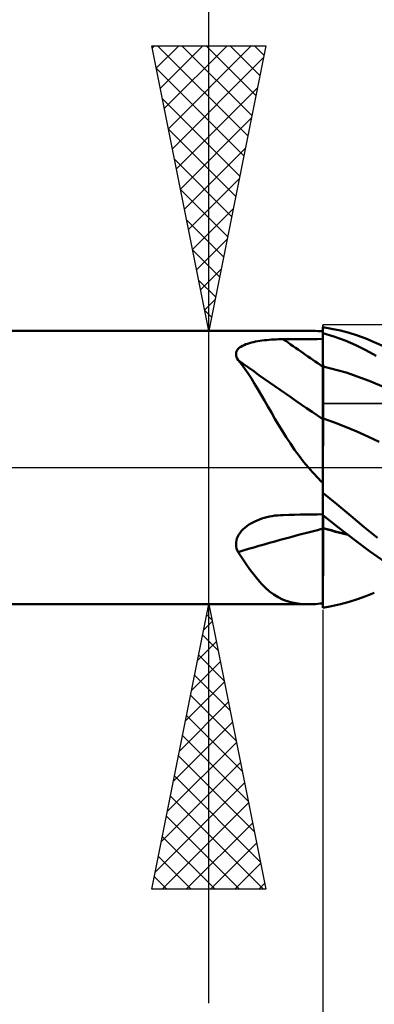
# Model space of a CAD drawing. Units: millimetres. Extents: x -74 to 70, y -61 to 61.
# Drawn here: x 3 to 10, y -9 to 8 of the extents above; entities that cross this region are included whole.
import ezdxf

# ---------------------------------------------------------------- set-up
doc = ezdxf.new("R2010")
doc.units = ezdxf.units.MM
doc.header["$LTSCALE"] = 7.15
doc.linetypes.add('LONGDASH_DASH', pattern=[0.85, 0.4, -0.2, 0.05, -0.2])
for name, color, linetype in [('1', 4, 'CONTINUOUS'), ('2', 7, 'CONTINUOUS'), ('4', 2, 'LONGDASH_DASH'), ('CUT', 1, 'CONTINUOUS'), ('NOCUT', 7, 'CONTINUOUS'), ('SK4', 2, 'LONGDASH_DASH')]:
    doc.layers.add(name, color=color, linetype=linetype)

msp = doc.modelspace()

# ---------------------------------------------------------------- linework, layer by layer
at = {"layer": '1', "color": 4, "linetype": 'CONTINUOUS', "lineweight": 50}
for p, q in [((8.804, 2.434), (8.649, 2.46)), ((8.649, -2.46), (8.649, 2.46)), ((8.958, 2.401), (8.804, 2.434)), ((1.649, 2.4), (8.397, 2.4)), ((7.789, 2.245), (7.831, 2.247)), ((7.831, 2.247), (7.873, 2.249)), ((7.873, 2.249), (7.914, 2.25)), ((7.914, 2.25), (7.956, 2.25)), ((7.956, 2.25), (8.055, 2.251)), ((8.055, 2.251), (8.154, 2.252)), ((8.154, 2.252), (8.253, 2.252)), ((8.253, 2.252), (8.352, 2.253)), ((8.352, 2.253), (8.451, 2.254)), ((8.436, 2.4), (8.396, 2.4)), ((8.477, 2.398), (8.436, 2.4)), ((8.451, 2.254), (8.55, 2.254)), ((8.519, 2.396), (8.477, 2.398)), ((8.561, 2.393), (8.519, 2.396)), ((8.55, 2.254), (8.649, 2.255)), ((8.604, 2.389), (8.561, 2.393)), ((8.649, 2.385), (8.604, 2.389)), ((8.845, 2.296), (8.649, 2.356)), ((8.649, 2.268), (8.649, 2.351)), ((8.649, 2.268), (8.649, 2.351)), ((8.65, 2.185), (8.649, 2.268)), ((8.65, 2.185), (8.649, 2.268)), ((9.039, 2.225), (8.845, 2.296)), ((9.111, 2.36), (8.958, 2.401)), ((9.261, 2.313), (9.111, 2.36)), ((9.407, 2.26), (9.261, 2.313)), ((9.553, 2.2), (9.407, 2.26)), ((7.154, 2.067), (7.17, 2.085)), ((7.17, 2.085), (7.19, 2.103)), ((7.19, 2.103), (7.213, 2.119)), ((7.213, 2.119), (7.239, 2.134)), ((7.239, 2.134), (7.267, 2.148)), ((7.267, 2.148), (7.297, 2.161)), ((7.297, 2.161), (7.329, 2.172)), ((7.329, 2.172), (7.363, 2.183)), ((7.363, 2.183), (7.398, 2.192)), ((7.398, 2.192), (7.434, 2.201)), ((7.434, 2.201), (7.471, 2.208)), ((7.471, 2.208), (7.509, 2.215)), ((7.509, 2.215), (7.547, 2.221)), ((7.547, 2.221), (7.587, 2.227)), ((7.587, 2.227), (7.626, 2.232)), ((7.626, 2.232), (7.667, 2.236)), ((7.667, 2.236), (7.707, 2.239)), ((7.707, 2.239), (7.748, 2.243)), ((7.748, 2.243), (7.789, 2.245)), ((8.651, 2.103), (8.65, 2.185)), ((8.651, 2.103), (8.65, 2.185)), ((8.651, 2.02), (8.651, 2.103)), ((8.651, 2.02), (8.651, 2.103)), ((9.226, 2.145), (9.039, 2.225)), ((9.406, 2.057), (9.226, 2.145)), ((9.767, 2.104), (9.553, 2.2)), ((7.127, 1.98), (7.128, 2.003)), ((7.131, 1.957), (7.127, 1.98)), ((7.128, 2.003), (7.132, 2.025)), ((7.138, 1.933), (7.131, 1.957)), ((7.132, 2.025), (7.141, 2.046)), ((7.149, 1.909), (7.138, 1.933)), ((7.141, 2.046), (7.154, 2.067)), ((7.162, 1.885), (7.149, 1.909)), ((8.652, 1.937), (8.651, 2.02)), ((8.652, 1.937), (8.651, 2.02)), ((8.652, 1.854), (8.652, 1.937)), ((8.652, 1.854), (8.652, 1.937)), ((9.586, 1.96), (9.406, 2.057)), ((7.223, 1.81), (7.162, 1.885)), ((7.282, 1.731), (7.223, 1.81)), ((7.339, 1.647), (7.282, 1.731)), ((8.649, 1.772), (8.649, 1.773)), ((8.652, 1.772), (8.649, 1.772)), ((8.653, 1.772), (8.652, 1.854)), ((8.653, 1.772), (8.652, 1.854)), ((8.652, 1.772), (8.652, 1.772)), ((8.653, 1.772), (8.652, 1.772)), ((8.653, 1.741), (8.653, 1.772)), ((9.058, 1.668), (8.653, 1.772)), ((8.654, 1.709), (8.653, 1.741)), ((7.397, 1.559), (7.339, 1.647)), ((7.454, 1.468), (7.397, 1.559)), ((8.654, 1.677), (8.654, 1.709)), ((8.654, 1.645), (8.654, 1.677)), ((8.654, 1.613), (8.654, 1.645)), ((8.655, 1.581), (8.654, 1.613)), ((8.655, 1.548), (8.655, 1.581)), ((9.463, 1.523), (9.058, 1.668)), ((7.511, 1.373), (7.454, 1.468)), ((8.655, 1.516), (8.655, 1.548)), ((8.655, 1.483), (8.655, 1.516)), ((8.655, 1.45), (8.655, 1.483)), ((8.656, 1.418), (8.655, 1.45)), ((8.656, 1.386), (8.656, 1.418)), ((8.656, 1.355), (8.656, 1.386)), ((9.868, 1.35), (9.463, 1.523)), ((7.568, 1.275), (7.511, 1.373)), ((7.627, 1.173), (7.568, 1.275)), ((8.656, 1.323), (8.656, 1.355)), ((8.656, 1.292), (8.656, 1.323)), ((8.656, 1.262), (8.656, 1.292)), ((8.657, 1.232), (8.656, 1.262)), ((8.657, 1.203), (8.657, 1.232)), ((7.687, 1.069), (7.627, 1.173)), ((7.748, 0.962), (7.687, 1.069)), ((8.657, 1.174), (8.657, 1.203)), ((8.657, 1.146), (8.657, 1.174)), ((8.657, 1.119), (8.657, 1.146)), ((8.657, 1.093), (8.657, 1.119)), ((8.657, 1.068), (8.657, 1.093)), ((8.657, 1.043), (8.657, 1.068)), ((8.657, 1.02), (8.657, 1.043)), ((7.81, 0.855), (7.748, 0.962)), ((8.65, 0.864), (8.649, 0.865)), ((8.651, 0.864), (8.65, 0.864)), ((8.657, 0.998), (8.657, 1.02)), ((8.657, 0.976), (8.657, 0.998)), ((8.657, 0.956), (8.657, 0.976)), ((8.657, 0.937), (8.657, 0.956)), ((8.657, 0.92), (8.657, 0.937)), ((8.657, 0.903), (8.657, 0.92)), ((8.657, 0.888), (8.657, 0.903)), ((8.657, 0.874), (8.657, 0.888)), ((8.657, 0.862), (8.657, 0.874)), ((7.874, 0.747), (7.81, 0.855)), ((7.94, 0.638), (7.874, 0.747)), ((8.649, 0.835), (8.649, 0.835)), ((8.649, 0.835), (8.649, 0.835)), ((8.649, 0.835), (8.649, 0.835)), ((8.653, 0.863), (8.651, 0.864)), ((8.654, 0.863), (8.653, 0.863)), ((8.655, 0.862), (8.654, 0.863)), ((8.654, 0.656), (8.655, 0.72)), ((8.654, 0.604), (8.655, 0.711)), ((8.657, 0.862), (8.655, 0.862)), ((8.655, 0.711), (8.656, 0.797)), ((8.655, 0.72), (8.656, 0.776)), ((8.656, 0.823), (8.657, 0.862)), ((8.656, 0.797), (8.657, 0.862)), ((8.656, 0.776), (8.656, 0.823)), ((8.853, 0.79), (8.657, 0.862)), ((9.049, 0.713), (8.853, 0.79)), ((9.245, 0.63), (9.049, 0.713)), ((8.009, 0.529), (7.94, 0.638)), ((8.08, 0.42), (8.009, 0.529)), ((8.653, 0.478), (8.654, 0.604)), ((8.653, 0.503), (8.654, 0.583)), ((8.654, 0.583), (8.654, 0.656)), ((9.44, 0.541), (9.245, 0.63)), ((9.636, 0.451), (9.44, 0.541)), ((8.155, 0.312), (8.08, 0.42)), ((8.652, 0.335), (8.653, 0.478)), ((8.652, 0.321), (8.653, 0.415)), ((8.653, 0.415), (8.653, 0.503)), ((8.233, 0.205), (8.155, 0.312)), ((8.313, 0.101), (8.233, 0.205)), ((8.65, 0), (8.651, 0.174)), ((8.651, 0.174), (8.652, 0.335)), ((8.651, 0.22), (8.652, 0.321)), ((8.651, 0.113), (8.651, 0.22)), ((8.396, 0), (8.313, 0.101)), ((8.431, -0.04), (8.396, 0)), ((8.65, 0), (8.651, 0.113)), ((8.65, -0.059), (8.65, 0)), ((8.65, -0.059), (8.65, 0)), ((8.465, -0.079), (8.431, -0.04)), ((8.501, -0.118), (8.465, -0.079)), ((8.537, -0.157), (8.501, -0.118)), ((8.573, -0.195), (8.537, -0.157)), ((8.65, -0.118), (8.65, -0.059)), ((8.65, -0.118), (8.65, -0.059)), ((8.65, -0.179), (8.65, -0.118)), ((8.65, -0.179), (8.65, -0.118)), ((8.611, -0.233), (8.573, -0.195)), ((8.649, -0.27), (8.611, -0.233)), ((8.649, -0.241), (8.65, -0.179)), ((8.649, -0.241), (8.65, -0.179)), ((8.649, -0.304), (8.649, -0.241)), ((8.649, -0.304), (8.649, -0.241)), ((8.649, -0.368), (8.649, -0.304)), ((8.649, -0.368), (8.649, -0.304)), ((8.649, -0.433), (8.649, -0.368)), ((8.649, -0.433), (8.649, -0.368)), ((8.896, -0.646), (8.649, -0.443)), ((9.14, -0.848), (8.896, -0.646)), ((7.666, -0.872), (7.714, -0.862)), ((7.714, -0.862), (7.762, -0.852)), ((7.762, -0.852), (7.81, -0.845)), ((7.81, -0.845), (7.859, -0.84)), ((7.859, -0.84), (7.907, -0.836)), ((7.907, -0.836), (7.956, -0.834)), ((7.956, -0.834), (8.055, -0.832)), ((8.055, -0.832), (8.154, -0.83)), ((8.154, -0.83), (8.253, -0.828)), ((8.253, -0.828), (8.352, -0.827)), ((8.352, -0.827), (8.451, -0.825)), ((8.451, -0.825), (8.55, -0.823)), ((8.55, -0.823), (8.649, -0.821)), ((8.933, -1.057), (8.649, -0.836)), ((8.657, -0.872), (8.657, -0.843)), ((8.657, -0.872), (8.657, -0.843)), ((9.377, -1.045), (9.14, -0.848)), ((7.282, -1.058), (7.314, -1.032)), ((7.314, -1.032), (7.348, -1.008)), ((7.348, -1.008), (7.384, -0.985)), ((7.384, -0.985), (7.421, -0.965)), ((7.421, -0.965), (7.459, -0.946)), ((7.459, -0.946), (7.498, -0.928)), ((7.498, -0.928), (7.538, -0.912)), ((7.538, -0.912), (7.578, -0.898)), ((7.578, -0.898), (7.619, -0.885)), ((7.619, -0.885), (7.666, -0.872)), ((8.657, -0.901), (8.657, -0.872)), ((8.657, -0.901), (8.657, -0.872)), ((8.657, -0.932), (8.657, -0.901)), ((8.657, -0.932), (8.657, -0.901)), ((8.657, -0.963), (8.657, -0.932)), ((8.657, -0.963), (8.657, -0.932)), ((8.657, -0.996), (8.657, -0.963)), ((8.657, -0.996), (8.657, -0.963)), ((8.657, -1.029), (8.657, -0.996)), ((8.657, -1.029), (8.657, -0.996)), ((8.657, -1.063), (8.657, -1.029)), ((8.657, -1.063), (8.657, -1.029)), ((7.158, -1.21), (7.177, -1.177)), ((7.177, -1.177), (7.199, -1.145)), ((7.199, -1.145), (7.224, -1.114)), ((7.224, -1.114), (7.251, -1.085)), ((7.251, -1.085), (7.282, -1.058)), ((8.65, -1.061), (8.649, -1.061)), ((8.65, -1.065), (8.649, -1.064)), ((8.651, -1.061), (8.65, -1.061)), ((8.651, -1.065), (8.65, -1.065)), ((8.653, -1.062), (8.651, -1.061)), ((8.653, -1.066), (8.651, -1.065)), ((8.654, -1.062), (8.653, -1.062)), ((8.654, -1.066), (8.653, -1.066)), ((8.655, -1.063), (8.654, -1.062)), ((8.655, -1.066), (8.654, -1.066)), ((8.657, -1.063), (8.655, -1.063)), ((8.657, -1.067), (8.655, -1.066)), ((8.656, -1.176), (8.657, -1.067)), ((8.656, -1.176), (8.657, -1.067)), ((8.656, -1.283), (8.656, -1.176)), ((8.656, -1.283), (8.656, -1.176)), ((8.728, -1.083), (8.657, -1.063)), ((8.657, -1.064), (8.657, -1.063)), ((8.657, -1.064), (8.657, -1.063)), ((8.657, -1.065), (8.657, -1.064)), ((8.657, -1.065), (8.657, -1.064)), ((8.657, -1.064), (8.657, -1.064)), ((8.657, -1.064), (8.657, -1.064)), ((8.657, -1.066), (8.657, -1.065)), ((8.657, -1.066), (8.657, -1.065)), ((8.657, -1.067), (8.657, -1.066)), ((8.657, -1.067), (8.657, -1.066)), ((8.657, -1.066), (8.657, -1.066)), ((8.657, -1.066), (8.657, -1.066)), ((8.73, -1.087), (8.657, -1.067)), ((8.8, -1.102), (8.728, -1.083)), ((8.802, -1.107), (8.73, -1.087)), ((8.871, -1.122), (8.8, -1.102)), ((8.875, -1.127), (8.802, -1.107)), ((8.943, -1.14), (8.871, -1.122)), ((8.948, -1.146), (8.875, -1.127)), ((9.208, -1.271), (8.933, -1.057)), ((9.014, -1.158), (8.943, -1.14)), ((9.02, -1.164), (8.948, -1.146)), ((9.085, -1.176), (9.014, -1.158)), ((9.093, -1.182), (9.02, -1.164)), ((9.611, -1.234), (9.377, -1.045)), ((7.127, -1.351), (7.128, -1.315)), ((7.13, -1.386), (7.127, -1.351)), ((7.128, -1.315), (7.134, -1.28)), ((7.134, -1.28), (7.144, -1.245)), ((7.144, -1.245), (7.158, -1.21)), ((8.655, -1.387), (8.656, -1.283)), ((8.655, -1.387), (8.656, -1.283)), ((9.469, -1.468), (9.208, -1.271)), ((7.137, -1.42), (7.13, -1.386)), ((7.148, -1.453), (7.137, -1.42)), ((7.162, -1.485), (7.148, -1.453)), ((7.234, -1.592), (7.162, -1.485)), ((8.654, -1.588), (8.655, -1.489)), ((8.654, -1.587), (8.655, -1.489)), ((8.655, -1.489), (8.655, -1.387)), ((8.655, -1.489), (8.655, -1.387)), ((9.737, -1.654), (9.469, -1.468)), ((7.303, -1.694), (7.234, -1.592)), ((7.372, -1.79), (7.303, -1.694)), ((8.653, -1.775), (8.654, -1.683)), ((8.653, -1.776), (8.654, -1.684)), ((8.654, -1.683), (8.654, -1.587)), ((8.654, -1.684), (8.654, -1.588)), ((7.439, -1.88), (7.372, -1.79)), ((7.507, -1.964), (7.439, -1.88)), ((8.652, -1.947), (8.653, -1.863)), ((8.652, -1.948), (8.653, -1.864)), ((8.653, -1.863), (8.653, -1.775)), ((8.653, -1.864), (8.653, -1.776)), ((7.575, -2.041), (7.507, -1.964)), ((7.645, -2.111), (7.575, -2.041)), ((8.651, -2.101), (8.652, -2.027)), ((8.651, -2.102), (8.652, -2.027)), ((8.652, -2.027), (8.652, -1.947)), ((8.652, -2.027), (8.652, -1.948)), ((7.717, -2.174), (7.645, -2.111)), ((7.79, -2.229), (7.717, -2.174)), ((7.866, -2.276), (7.79, -2.229)), ((8.65, -2.281), (8.651, -2.236)), ((8.65, -2.281), (8.651, -2.236)), ((8.651, -2.171), (8.651, -2.101)), ((8.651, -2.172), (8.651, -2.102)), ((8.651, -2.236), (8.651, -2.171)), ((8.651, -2.236), (8.651, -2.172)), ((9.407, -2.26), (9.553, -2.2)), ((1.649, -2.4), (8.397, -2.4)), ((7.944, -2.315), (7.866, -2.276)), ((8.026, -2.347), (7.944, -2.315)), ((8.112, -2.371), (8.026, -2.347)), ((8.203, -2.387), (8.112, -2.371)), ((8.297, -2.397), (8.203, -2.387)), ((8.396, -2.4), (8.297, -2.397)), ((8.396, -2.4), (8.436, -2.4)), ((8.436, -2.4), (8.477, -2.398)), ((8.477, -2.398), (8.519, -2.396)), ((8.519, -2.396), (8.561, -2.393)), ((8.561, -2.393), (8.604, -2.389)), ((8.604, -2.389), (8.649, -2.385)), ((8.649, -2.396), (8.65, -2.361)), ((8.649, -2.396), (8.65, -2.361)), ((8.649, -2.428), (8.649, -2.396)), ((8.649, -2.428), (8.649, -2.396)), ((8.65, -2.323), (8.65, -2.281)), ((8.65, -2.323), (8.65, -2.281)), ((8.65, -2.361), (8.65, -2.323)), ((8.65, -2.361), (8.65, -2.323)), ((8.804, -2.434), (8.958, -2.401)), ((8.958, -2.401), (9.111, -2.36)), ((9.111, -2.36), (9.261, -2.313)), ((9.261, -2.313), (9.407, -2.26)), ((8.649, -2.457), (8.649, -2.428)), ((8.649, -2.457), (8.649, -2.428)), ((8.649, -2.46), (8.804, -2.434))]:
    msp.add_line(p, q, dxfattribs=at)
for centre, major_axis, ratio, start_param, end_param in [((31.138, 23.735), (-39.188, 15.459), 0.715089, 1.240056, 1.260594), ((30.905, 23.145), (-39.371, 15.531), 0.715089, 1.226516, 1.270455), ((30.905, -29.334), (-39.838, 14.29), 0.650269, 5.516829, 5.560768)]:
    msp.add_ellipse(centre, major_axis=major_axis, ratio=ratio, start_param=start_param, end_param=end_param, dxfattribs=at)
at = {"layer": '2', "color": 7, "linetype": 'CONTINUOUS', "lineweight": 25}
for p, q in [((6.649, -9.4), (6.649, 21.825)), ((6.649, 2.4), (5.649, 7.4)), ((5.649, 7.4), (7.649, 7.4)), ((5.657, 7.359), (5.698, 7.4)), ((5.728, 7.005), (6.122, 7.4)), ((5.752, 7.4), (7.333, 5.82)), ((5.798, 6.652), (6.547, 7.4)), ((5.869, 6.298), (6.971, 7.4)), ((5.94, 5.944), (7.395, 7.4)), ((6.177, 7.4), (7.403, 6.173)), ((6.601, 7.4), (7.474, 6.527)), ((7.649, 7.4), (6.649, 2.4)), ((7.025, 7.4), (7.545, 6.88)), ((7.449, 7.4), (7.615, 7.234)), ((6.01, 5.591), (7.606, 7.186)), ((5.729, 6.999), (7.262, 5.466)), ((6.081, 5.237), (7.5, 6.656)), ((5.835, 6.469), (7.191, 5.113)), ((6.152, 4.884), (7.394, 6.126)), ((5.941, 5.938), (7.12, 4.759)), ((6.223, 4.53), (7.288, 5.595)), ((6.047, 5.408), (7.05, 4.405)), ((6.293, 4.177), (7.182, 5.065)), ((6.153, 4.878), (6.979, 4.052)), ((6.364, 3.823), (7.076, 4.535)), ((6.259, 4.347), (6.908, 3.698)), ((6.435, 3.47), (6.97, 4.004)), ((6.365, 3.817), (6.838, 3.345)), ((6.505, 3.116), (6.863, 3.474)), ((6.471, 3.287), (6.767, 2.991)), ((6.576, 2.762), (6.757, 2.944)), ((6.577, 2.756), (6.696, 2.638)), ((5.649, 2.4), (8.649, 2.4)), ((6.647, 2.409), (6.651, 2.413)), ((8.649, -2.4), (5.649, -2.4)), ((5.649, -7.4), (6.649, -2.4)), ((6.649, -2.4), (7.649, -7.4)), ((6.612, -2.583), (6.703, -2.674)), ((8.649, -2.5), (8.649, -15.5)), ((6.558, -2.855), (6.709, -2.703)), ((6.541, -2.936), (6.809, -3.204)), ((6.452, -3.386), (6.78, -3.057)), ((6.345, -3.916), (6.851, -3.411)), ((6.471, -3.29), (6.916, -3.735)), ((6.239, -4.446), (6.921, -3.764)), ((6.4, -3.643), (7.022, -4.265)), ((6.133, -4.977), (6.992, -4.118)), ((6.329, -3.997), (7.128, -4.795)), ((6.027, -5.507), (7.063, -4.471)), ((6.259, -4.35), (7.234, -5.326)), ((5.921, -6.037), (7.134, -4.825)), ((6.188, -4.704), (7.34, -5.856)), ((5.815, -6.568), (7.204, -5.178)), ((6.117, -5.057), (7.446, -6.386)), ((6.046, -5.411), (7.552, -6.917)), ((5.709, -7.098), (7.275, -5.532)), ((5.976, -5.765), (7.611, -7.4)), ((5.831, -7.4), (7.346, -5.885)), ((5.905, -6.118), (7.187, -7.4)), ((6.255, -7.4), (7.416, -6.239)), ((5.834, -6.472), (6.763, -7.4)), ((6.68, -7.4), (7.487, -6.593)), ((5.764, -6.825), (6.338, -7.4)), ((7.104, -7.4), (7.558, -6.946)), ((5.693, -7.179), (5.914, -7.4)), ((7.649, -7.4), (5.649, -7.4)), ((7.528, -7.4), (7.629, -7.3))]:
    msp.add_line(p, q, dxfattribs=at)
at = {"layer": '4', "color": 2, "linetype": 'LONGDASH_DASH', "lineweight": 25}
msp.add_line((0, 0), (21.649, 0), dxfattribs=at)
at = {"layer": 'CUT', "color": 1, "linetype": 'CONTINUOUS', "lineweight": 25}
for p, q in [((21.349, 2.5), (8.649, 2.5)), ((8.649, 2.5), (8.649, 2.495)), ((8.649, 2.495), (8.659, 1.125)), ((8.659, 1.125), (21.649, 1.125))]:
    msp.add_line(p, q, dxfattribs=at)
at = {"layer": 'NOCUT', "color": 7, "linetype": 'CONTINUOUS', "lineweight": 25}
for p, q in [((8.659, 1.125), (8.649, 2.495)), ((8.649, 2.495), (8.649, 2.4)), ((8.649, 2.4), (1.649, 2.4)), ((21.549, 1.125), (8.659, 1.125)), ((0, 0), (21.549, 0))]:
    msp.add_line(p, q, dxfattribs=at)
at = {"layer": 'SK4', "color": 2, "linetype": 'LONGDASH_DASH', "lineweight": 25}
msp.add_line((-41.351, 0), (27.649, 0), dxfattribs=at)

doc.saveas('drawing.dxf')
